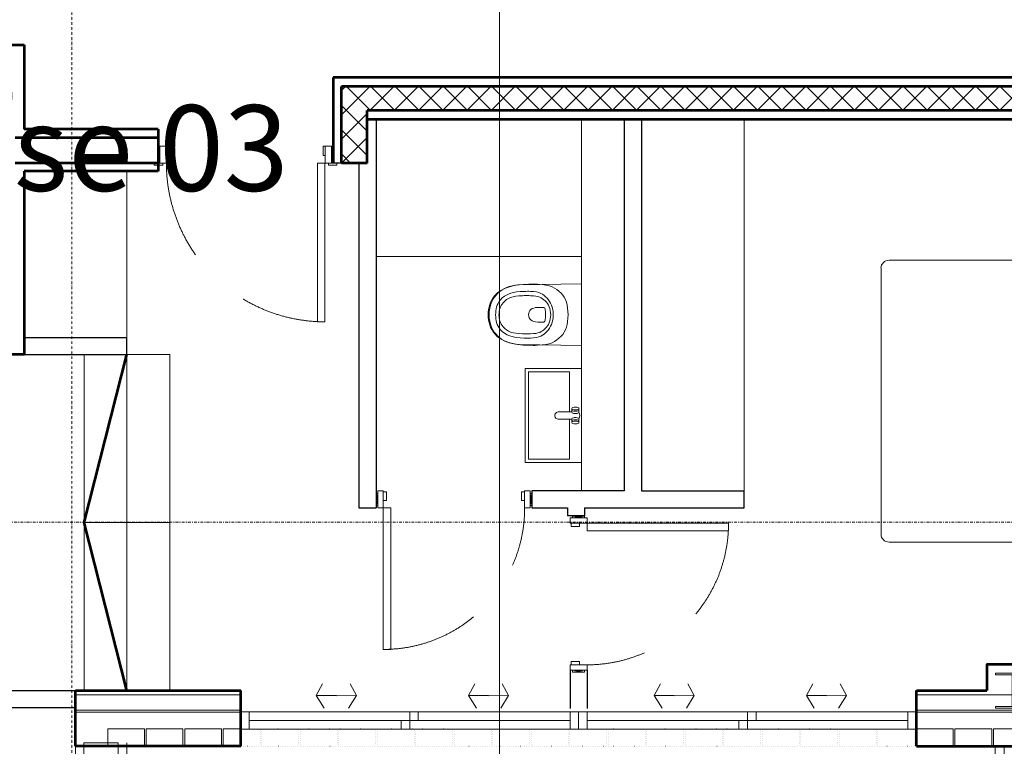
# Model space of a CAD drawing. Units: millimetres. Extents: x -150 to 301951, y -150 to 326220.
# Drawn here: x 170998 to 176750, y 103663 to 107904 of the extents above; entities that cross this region are included whole.
import ezdxf
from ezdxf.enums import TextEntityAlignment as Align

# ---------------------------------------------------------------- set-up
doc = ezdxf.new("R2010")
doc.units = ezdxf.units.MM
doc.header["$MEASUREMENT"] = 0
for name, pattern in [('DGN Style 1', [10.896051, 0.01813, -10.877921]), ('DGN Style 2', [952.900448, 571.740269, -381.160179]), ('DGN Style 4', [29.025919, 14.503894, -7.251947, 0.01813, -7.251947]), ('DGN Style 7', [36.259736, 16.316881, -7.251947, 5.43896, -7.251947])]:
    doc.linetypes.add(name, pattern=pattern)
for name, color, linetype, lineweight in [('10044_P_03_PMK_PRIVATE - Doors', 14, 'Continuous', 0), ('10044_P_03_PMK_PRIVATE - Framing', 211, 'Continuous', 0), ('10044_P_03_PMK_PRIVATE - Furniture - Loose', 190, 'Continuous', 0), ('10044_P_03_PMK_PRIVATE - Hatching blockwork', 70, 'Continuous', 0), ('10044_P_03_PMK_PRIVATE - Internal walls_Partitions', 41, 'Continuous', 0), ('10044_P_03_PMK_PRIVATE - Masonry', 15, 'Continuous', 0), ('10044_P_03_PMK_PRIVATE - Plasterboard_Linings', 33, 'Continuous', 0), ('10044_P_03_PMK_PRIVATE - Room names and numbers - 1 50', 95, 'Continuous', 0), ('10044_P_03_PMK_PRIVATE - Sanitary', 30, 'Continuous', 0), ('10044_P_03_PMK_PRIVATE - Stairs', 5, 'Continuous', 0), ('10044_P_03_PMK_PRIVATE - Structure', 41, 'Continuous', 0), ('10044_P_03_PMK_PRIVATE - Walls', 131, 'Continuous', 0), ('10044_P_03_PMK_PRIVATE - WALLS_DETAIL', 14, 'Continuous', 0), ('10044_P_03_PMK_PRIVATE - Windows', 143, 'Continuous', 0), ('10044_PMK_Grid - Structural grid', 42, 'DGN Style 4', 0), ('10044_PMK_Section Lines - Section lines', 83, 'Continuous', 0), ('10044_PMK_Section Lines - Walls', 131, 'Continuous', 0)]:
    doc.layers.add(name, color=color, linetype=linetype, lineweight=lineweight)
doc.styles.add('ESA 2.5 Left', font='arial.ttf', dxfattribs={"height": 2.5})

# ---------------------------------------------------------------- blocks, each defined once
blk = doc.blocks.new('*U339')
at = {"layer": '10044_P_03_PMK_PRIVATE - Doors'}
for p, q in [((-18.2, 30.3), (18.2, -30.3)), ((8.9, -34.2), (-8.9, 34.2))]:
    blk.add_line(p, q, dxfattribs=at)
at = {"layer": '10044_P_03_PMK_PRIVATE - Doors', "flags": 128}
blk.add_lwpolyline([(-18.2, 30.3), (-8.9, 34.2), (18.2, -30.3), (8.9, -34.2), (-18.2, 30.3)], close=True, dxfattribs=at)
blk = doc.blocks.new('*U340')
at = {"layer": '10044_P_03_PMK_PRIVATE - Doors'}
for p, q in [((-18.2, 30.3), (18.2, -30.3)), ((8.9, -34.2), (-8.9, 34.2))]:
    blk.add_line(p, q, dxfattribs=at)
at = {"layer": '10044_P_03_PMK_PRIVATE - Doors', "flags": 128}
blk.add_lwpolyline([(-18.2, 30.3), (-8.9, 34.2), (18.2, -30.3), (8.9, -34.2), (-18.2, 30.3)], close=True, dxfattribs=at)
blk = doc.blocks.new('*U338')
at = {"layer": '10044_P_03_PMK_PRIVATE - Doors', "extrusion": (0, 0, -1), "flags": 128}
for points in [[(-222.1, 419.9), (-132.7, 375.2), (-118.3, 403.8), (-207.8, 448.6), (-222.1, 419.9)], [(-216.7, 417.3), (-172, 394.9), (-180.5, 377.9), (-225.2, 400.3), (-216.7, 417.3)], [(606, 5.6), (-132.7, 375.2), (-152.3, 335.9), (586.3, -33.8), (606, 5.6)], [(-606, -347.4), (-516.6, -392.1), (-502.3, -363.5), (-591.7, -318.7), (-606, -347.4)], [(-577.8, -304.4), (-533.1, -326.8), (-541.6, -343.8), (-586.3, -321.4), (-577.8, -304.4)]]:
    blk.add_lwpolyline(points, close=True, dxfattribs=at)
at = {"layer": '10044_P_03_PMK_PRIVATE - Doors', "linetype": 'DGN Style 2'}
blk.add_arc((132.7, 375.2), 826, 206.61538, 296.58267, dxfattribs=at)
at = {"layer": '10044_P_03_PMK_PRIVATE - Doors', "extrusion": (0, 0, -1), "rotation": 40.63527488841165}
for name, p in [('*U339', (-160.8, 430.7)), ('*U340', (-563.6, -374.2))]:
    blk.add_blockref(name, p, dxfattribs=at)
blk = doc.blocks.new('Ideal Standard Tonic Wall Hung WC_5')
at = {"layer": '10044_P_03_PMK_PRIVATE - Sanitary', "lineweight": 0}
for points, knots in [([(0, -540), (-53.4, -540), (-96.3, -519.5), (-125.8, -487.8), (-125.8, -487.8), (-152.6, -459), (-170.3, -424.2), (-174.1, -364.2), (-174.1, -364.2), (-174.1, -364.2), (-180, 0), (-180, 0), (-180, 0), (-180, 0), (0, 0), (0, 0), (0, 0), (0, 0), (180, 0), (180, 0), (180, 0), (180, 0), (174.1, -364.2), (174.1, -364.2), (174.1, -364.2), (170.3, -424.2), (152.6, -459), (125.8, -487.8), (125.8, -487.8), (96.3, -519.5), (53.4, -540), (0, -540)], [0, 0, 0, 0, 0.125, 0.125, 0.125, 0.125, 0.25, 0.25, 0.25, 0.25, 0.375, 0.375, 0.375, 0.375, 0.5, 0.5, 0.5, 0.5, 0.625, 0.625, 0.625, 0.625, 0.75, 0.75, 0.75, 0.75, 0.875, 0.875, 0.875, 0.875, 1, 1, 1, 1]), ([(0, -544.9), (42.2, -544.9), (79.8, -535), (112.3, -507), (112.3, -507), (157.6, -468), (176.8, -398.2), (178.3, -307.9), (178.3, -307.9), (178.6, -291), (178.9, -274), (178.3, -257.1), (178.3, -257.1), (175.4, -180.5), (158.3, -151.8), (125.8, -119.4), (125.8, -119.4), (97.1, -90.8), (56, -78.8), (0, -78.8), (0, -78.8), (-56, -78.8), (-97.1, -90.8), (-125.8, -119.4), (-125.8, -119.4), (-158.3, -151.8), (-175.4, -180.5), (-178.3, -257.1), (-178.3, -257.1), (-178.9, -274), (-178.6, -291), (-178.3, -307.9), (-178.3, -307.9), (-176.8, -398.2), (-157.6, -468), (-112.3, -507), (-112.3, -507), (-79.8, -535), (-42.2, -544.9), (0, -544.9)], [0, 0, 0, 0, 0.1, 0.1, 0.1, 0.1, 0.2, 0.2, 0.2, 0.2, 0.3, 0.3, 0.3, 0.3, 0.4, 0.4, 0.4, 0.4, 0.5, 0.5, 0.5, 0.5, 0.6, 0.6, 0.6, 0.6, 0.7, 0.7, 0.7, 0.7, 0.8, 0.8, 0.8, 0.8, 0.9, 0.9, 0.9, 0.9, 1, 1, 1, 1]), ([(0, -501.7), (32.3, -501.7), (61, -494.7), (86, -474.9), (86, -474.9), (120.6, -447.4), (135.3, -398.1), (136.5, -334.3), (136.5, -334.3), (136.7, -322.3), (137, -310.3), (136.5, -298.3), (136.5, -298.3), (134.3, -244.2), (121.2, -223.9), (96.3, -201), (96.3, -201), (74.4, -180.8), (42.9, -165.6), (0, -165.6), (0, -165.6), (-42.9, -165.6), (-74.4, -180.8), (-96.3, -201), (-96.3, -201), (-121.2, -223.9), (-134.3, -244.2), (-136.5, -298.3), (-136.5, -298.3), (-137, -310.3), (-136.7, -322.3), (-136.5, -334.3), (-136.5, -334.3), (-135.3, -398.1), (-120.6, -447.4), (-86, -474.9), (-86, -474.9), (-61, -494.7), (-32.3, -501.7), (0, -501.7)], [0, 0, 0, 0, 0.1, 0.1, 0.1, 0.1, 0.2, 0.2, 0.2, 0.2, 0.3, 0.3, 0.3, 0.3, 0.4, 0.4, 0.4, 0.4, 0.5, 0.5, 0.5, 0.5, 0.6, 0.6, 0.6, 0.6, 0.7, 0.7, 0.7, 0.7, 0.8, 0.8, 0.8, 0.8, 0.9, 0.9, 0.9, 0.9, 1, 1, 1, 1]), ([(0, -482.2), (26.3, -482.2), (49.8, -475.9), (70.1, -458.1), (70.1, -458.1), (98.4, -433.3), (110.3, -402.9), (111.3, -345.5), (111.3, -345.5), (111.5, -334.7), (111.7, -308.7), (111.3, -297.9), (111.3, -297.9), (109.5, -249.2), (100.6, -232.1), (80.4, -211.5), (80.4, -211.5), (62.5, -193.3), (35, -179.6), (0, -179.6), (0, -179.6), (-35, -179.6), (-62.5, -193.3), (-80.4, -211.5), (-80.4, -211.5), (-100.6, -232.1), (-109.5, -249.2), (-111.3, -297.9), (-111.3, -297.9), (-111.7, -308.7), (-111.5, -334.7), (-111.3, -345.5), (-111.3, -345.5), (-110.3, -402.9), (-98.4, -433.3), (-70.1, -458.1), (-70.1, -458.1), (-49.8, -475.9), (-26.3, -482.2), (0, -482.2)], [0, 0, 0, 0, 0.1, 0.1, 0.1, 0.1, 0.2, 0.2, 0.2, 0.2, 0.3, 0.3, 0.3, 0.3, 0.4, 0.4, 0.4, 0.4, 0.5, 0.5, 0.5, 0.5, 0.6, 0.6, 0.6, 0.6, 0.7, 0.7, 0.7, 0.7, 0.8, 0.8, 0.8, 0.8, 0.9, 0.9, 0.9, 0.9, 1, 1, 1, 1]), ([(0, -308.7), (25.7, -308.7), (41.7, -292.4), (42.7, -254.5), (42.7, -254.5), (43, -244.8), (42.1, -235), (42.7, -225.3), (42.7, -225.3), (43.1, -218.7), (40.7, -214.6), (33.6, -213.1), (33.6, -213.1), (24.5, -211.2), (12.5, -210.7), (0, -210.7), (0, -210.7), (-12.5, -210.7), (-24.5, -211.2), (-33.6, -213.1), (-33.6, -213.1), (-40.7, -214.6), (-43.1, -218.7), (-42.7, -225.3), (-42.7, -225.3), (-42.1, -235), (-43, -244.8), (-42.7, -254.5), (-42.7, -254.5), (-41.7, -292.4), (-25.7, -308.7), (0, -308.7)], [0, 0, 0, 0, 0.125, 0.125, 0.125, 0.125, 0.25, 0.25, 0.25, 0.25, 0.375, 0.375, 0.375, 0.375, 0.5, 0.5, 0.5, 0.5, 0.625, 0.625, 0.625, 0.625, 0.75, 0.75, 0.75, 0.75, 0.875, 0.875, 0.875, 0.875, 1, 1, 1, 1])]:
    blk.add_open_spline(points, degree=3, knots=knots, dxfattribs=at)
blk = doc.blocks.new('$O41_4')
at = {"layer": '10044_P_03_PMK_PRIVATE - Sanitary', "lineweight": 0}
for p, q in [((-32.5, 62.1), (23.6, 6)), ((-6, -23.6), (-62.1, 32.5)), ((23, 5.3), (37.7, 20)), ((-5.3, -23), (-20, -37.7)), ((24.1, -52.4), (9.4, -67)), ((52.4, -24.1), (67, -9.4))]:
    blk.add_line(p, q, dxfattribs=at)
blk.add_arc((-47.3, 47.3), 20.9, 44.99893, 225.00107, dxfattribs=at)
for centre, major_axis, ratio, start_param, end_param in [((37.7, -9.4), (14.7, -14.7), 0.400077, 3.141592, 6.283199), ((46.9, -0.1), (14.7, -14.7), 0.400077, 3.141592, 6.283199), ((0.1, -46.9), (14.7, -14.7), 0.400077, 6.283171, 9.424778), ((9.4, -37.7), (14.7, -14.7), 0.400077, 6.283171, 9.424778), ((24, -24), (23.6, 23.6), 0.74813, 4.076257, 5.34852)]:
    blk.add_ellipse(centre, major_axis=major_axis, ratio=ratio, start_param=start_param, end_param=end_param, dxfattribs=at)
at = {"layer": '10044_P_03_PMK_PRIVATE - Sanitary', "lineweight": 0, "extrusion": (0, 0, -1)}
for centre in [(52.4, 5.3), (-5.3, -52.4)]:
    blk.add_ellipse(centre, major_axis=(14.7, -14.7), ratio=0.400077, dxfattribs=at)
blk = doc.blocks.new('*U342')
at = {"layer": '10044_P_03_PMK_PRIVATE - Sanitary', "lineweight": 0, "flags": 128}
blk.add_lwpolyline([(302.2, -94.1), (-234.9, -212.2), (-305.6, 109.5), (231.6, 227.5), (302.2, -94.1)], close=True, dxfattribs=at)
blk.add_lwpolyline([(-1.6, 104.6), (227.1, 154.8), (278.4, -78.9), (-219.7, -188.3), (-271.1, 45.4), (-42.3, 95.7)], dxfattribs=at)
at = {"layer": '10044_P_03_PMK_PRIVATE - Sanitary', "lineweight": 0, "extrusion": (0, 0, -1), "rotation": 122.6072952407457}
blk.add_blockref('$O41_4', (22.2, 101.1), dxfattribs=at)
blk = doc.blocks.new('*U345')
at = {"layer": '10044_P_03_PMK_PRIVATE - Doors'}
for p, q in [((-18.2, 30.3), (18.2, -30.3)), ((8.9, -34.2), (-8.9, 34.2))]:
    blk.add_line(p, q, dxfattribs=at)
at = {"layer": '10044_P_03_PMK_PRIVATE - Doors', "extrusion": (0, 0, -1), "flags": 128}
blk.add_lwpolyline([(18.2, 30.3), (8.9, 34.2), (-18.2, -30.3), (-8.9, -34.2), (18.2, 30.3)], close=True, dxfattribs=at)
blk = doc.blocks.new('*U346')
at = {"layer": '10044_P_03_PMK_PRIVATE - Doors'}
for p, q in [((-18.2, 30.3), (18.2, -30.3)), ((8.9, -34.2), (-8.9, 34.2))]:
    blk.add_line(p, q, dxfattribs=at)
at = {"layer": '10044_P_03_PMK_PRIVATE - Doors', "extrusion": (0, 0, -1), "flags": 128}
blk.add_lwpolyline([(18.2, 30.3), (8.9, 34.2), (-18.2, -30.3), (-8.9, -34.2), (18.2, 30.3)], close=True, dxfattribs=at)
blk = doc.blocks.new('*U344')
at = {"layer": '10044_P_03_PMK_PRIVATE - Doors', "flags": 128}
for points in [[(222.1, 419.9), (132.7, 375.2), (118.3, 403.8), (207.8, 448.6), (222.1, 419.9)], [(216.7, 417.3), (172, 394.9), (180.5, 377.9), (225.2, 400.3), (216.7, 417.3)], [(-606, 5.6), (132.7, 375.2), (152.3, 335.9), (-586.3, -33.8), (-606, 5.6)], [(606, -347.4), (516.6, -392.1), (502.3, -363.5), (591.7, -318.7), (606, -347.4)], [(577.8, -304.4), (533.1, -326.8), (541.6, -343.8), (586.3, -321.4), (577.8, -304.4)]]:
    blk.add_lwpolyline(points, close=True, dxfattribs=at)
at = {"layer": '10044_P_03_PMK_PRIVATE - Doors', "linetype": 'DGN Style 2'}
blk.add_arc((132.7, 375.2), 826, 206.61538, 296.58267, dxfattribs=at)
at = {"layer": '10044_P_03_PMK_PRIVATE - Doors', "extrusion": (0, 0, -1), "rotation": 40.63527488841163}
for name, p in [('*U345', (-160.8, 430.7)), ('*U346', (-563.6, -374.2))]:
    blk.add_blockref(name, p, dxfattribs=at)
blk = doc.blocks.new('*U347')
at = {"layer": '10044_P_03_PMK_PRIVATE - Furniture - Loose'}
blk.add_line((-150, 152.1), (-441.8, 527), dxfattribs=at)
at = {"layer": '10044_P_03_PMK_PRIVATE - Furniture - Loose', "extrusion": (0, 0, -1), "flags": 128}
for points in [[(-615.7, 1350), (-907.4, 975.2), (-552.3, 698.8), (-260.6, 1073.6), (-615.7, 1350)], [(1108.6, 8), (816.8, -366.9), (1172, -643.3), (1463.7, -268.4), (1108.6, 8)]]:
    blk.add_lwpolyline(points, close=True, dxfattribs=at)
for points in [[(-189.5, 1018.3), (1037.6, 63.3)], [(-1424.3, -494.8), (-254.2, 1008.5)], [(-516.8, 671.1), (781.3, -339.2)], [(1043.9, -1.9), (-126.2, -1505.2)], [(-190.9, -1515), (-1418, -559.9)]]:
    blk.add_lwpolyline(points, dxfattribs=at)
at = {"layer": '10044_P_03_PMK_PRIVATE - Furniture - Loose'}
for centre, start_param, end_param in [((218.7, 980.9), 4.712389, 6.283185), ((-1008.4, 25.8), 0, 1.570796)]:
    blk.add_ellipse(centre, major_axis=(-29.2, 37.5), ratio=0.947368, start_param=start_param, end_param=end_param, dxfattribs=at)
at = {"layer": '10044_P_03_PMK_PRIVATE - Furniture - Loose', "extrusion": (0, 0, -1)}
for centre, start_param, end_param in [((1388.8, -522.5), 4.712389, 6.283185), ((161.7, -1477.5), 0, 1.570796)]:
    blk.add_ellipse(centre, major_axis=(29.2, -37.5), ratio=0.947368, start_param=start_param, end_param=end_param, dxfattribs=at)
blk = doc.blocks.new('*U423')
at = {"layer": '10044_P_03_PMK_PRIVATE - Doors', "linetype": 'Continuous', "lineweight": 0}
for p, q in [((511, 509.2), (411, 499.2)), ((411, 509.2), (511, 499.2)), ((511, -514.8), (411, -504.8)), ((411, -514.8), (511, -504.8))]:
    blk.add_line(p, q, dxfattribs=at)
at = {"layer": '10044_P_03_PMK_PRIVATE - Doors', "linetype": 'Continuous', "lineweight": 0, "flags": 128}
for points in [[(411, 530.7), (399, 530.7), (399, 480.7), (411, 480.7), (411, 530.7)], [(411, 499.2), (511, 499.2), (511, 509.2), (411, 509.2), (411, 499.2)], [(411, 462.2), (511, 462.2), (511, 499.2), (411, 499.2), (411, 462.2)], [(511, 462.2), (455, 462.2), (455, 450.2), (511, 450.2), (511, 462.2)], [(-515, -465.8), (411, -465.8), (411, -421.8), (-515, -421.8), (-515, -465.8)], [(511, -467.8), (455, -467.8), (455, -455.8), (511, -455.8), (511, -467.8)], [(411, -536.3), (399, -536.3), (399, -486.3), (411, -486.3), (411, -536.3)], [(411, -467.8), (511, -467.8), (511, -504.8), (411, -504.8), (411, -467.8)], [(411, -504.8), (511, -504.8), (511, -514.8), (411, -514.8), (411, -504.8)]]:
    blk.add_lwpolyline(points, close=True, dxfattribs=at)
at = {"layer": '10044_P_03_PMK_PRIVATE - Doors', "linetype": 'DGN Style 2', "lineweight": 0}
blk.add_arc((411, -465.8), 926, 90, 180, dxfattribs=at)
blk = doc.blocks.new('*U554')
at = {"layer": '10044_P_03_PMK_PRIVATE - Room names and numbers - 1 50', "style": 'ESA 2.5 Left'}
blk.add_text('Staircase 03', height=500, dxfattribs=at).set_placement((-962.7, -69.9), align=Align.TOP_LEFT)
at = {"layer": '10044_P_03_PMK_PRIVATE - Room names and numbers - 1 50', "insert": (-962.7, 319.9), "char_height": 500, "attachment_point": 1, "line_spacing_factor": 0.6, "style": 'ESA 2.5 Left'}
blk.add_mtext('3F.L.05', dxfattribs=at)
blk = doc.blocks.new('*U570')
at = {"layer": '10044_P_03_PMK_PRIVATE - Windows', "flags": 128}
for points in [[(-936.9, -50), (-986.9, -50), (-986.9, 50), (-936.9, 50), (-936.9, -50)], [(986.9, -50), (-986.9, -50), (-986.9, 50), (986.9, 50), (986.9, -50)], [(50, 0), (0, 0), (0, 50), (50, 50), (50, 0)], [(936.9, 0), (0, 0), (0, 50), (936.9, 50), (936.9, 0)], [(986.9, -50), (936.9, -50), (936.9, 50), (986.9, 50), (986.9, -50)], [(0, -50), (-936.9, -50), (-936.9, 0), (0, 0), (0, -50)], [(0, -50), (-50, -50), (-50, 0), (0, 0), (0, -50)]]:
    blk.add_lwpolyline(points, close=True, dxfattribs=at)
blk = doc.blocks.new('*U571')
at = {"layer": '10044_P_03_PMK_PRIVATE - Windows', "flags": 128}
for points in [[(-936.9, -50), (-986.9, -50), (-986.9, 50), (-936.9, 50), (-936.9, -50)], [(986.9, -50), (-986.9, -50), (-986.9, 50), (986.9, 50), (986.9, -50)], [(50, 0), (0, 0), (0, 50), (50, 50), (50, 0)], [(936.9, 0), (0, 0), (0, 50), (936.9, 50), (936.9, 0)], [(986.9, -50), (936.9, -50), (936.9, 50), (986.9, 50), (986.9, -50)], [(0, -50), (-936.9, -50), (-936.9, 0), (0, 0), (0, -50)], [(0, -50), (-50, -50), (-50, 0), (0, 0), (0, -50)]]:
    blk.add_lwpolyline(points, close=True, dxfattribs=at)
blk = doc.blocks.new('*U588')
at = {"layer": '10044_P_03_PMK_PRIVATE - Windows', "linetype": 'DGN Style 2'}
blk.add_line((-45.2, -11.3), (-16.1, 70), dxfattribs=at)
at = {"layer": '10044_P_03_PMK_PRIVATE - Windows', "linetype": 'DGN Style 2', "flags": 128}
blk.add_lwpolyline([(69.3, 13.9), (-45.2, -11.3), (5.6, -70)], dxfattribs=at)
blk = doc.blocks.new('*U589')
at = {"layer": '10044_P_03_PMK_PRIVATE - Windows', "linetype": 'DGN Style 2'}
blk.add_line((-45.2, -11.3), (-16.1, 70), dxfattribs=at)
at = {"layer": '10044_P_03_PMK_PRIVATE - Windows', "linetype": 'DGN Style 2', "extrusion": (0, 0, -1), "flags": 128}
blk.add_lwpolyline([(-69.3, 13.9), (45.2, -11.3), (-5.6, -70)], dxfattribs=at)
blk = doc.blocks.new('*U587')
at = {"layer": '10044_P_03_PMK_PRIVATE - Windows', "linetype": 'DGN Style 2', "extrusion": (0, 0, -1), "rotation": 335.2090509239243}
blk.add_blockref('*U589', (-68.8, 15), dxfattribs=at)
at = {"layer": '10044_P_03_PMK_PRIVATE - Windows', "linetype": 'DGN Style 2'}
blk.add_blockref('*U588', (-69.3, -15.3), dxfattribs=at)
blk = doc.blocks.new('*U591')
at = {"layer": '10044_P_03_PMK_PRIVATE - Windows', "linetype": 'DGN Style 2'}
blk.add_line((-45.2, -11.3), (-16.1, 70), dxfattribs=at)
at = {"layer": '10044_P_03_PMK_PRIVATE - Windows', "linetype": 'DGN Style 2', "flags": 128}
blk.add_lwpolyline([(69.3, 13.9), (-45.2, -11.3), (5.6, -70)], dxfattribs=at)
blk = doc.blocks.new('*U592')
at = {"layer": '10044_P_03_PMK_PRIVATE - Windows', "linetype": 'DGN Style 2'}
blk.add_line((-45.2, -11.3), (-16.1, 70), dxfattribs=at)
at = {"layer": '10044_P_03_PMK_PRIVATE - Windows', "linetype": 'DGN Style 2', "extrusion": (0, 0, -1), "flags": 128}
blk.add_lwpolyline([(-69.3, 13.9), (45.2, -11.3), (-5.6, -70)], dxfattribs=at)
blk = doc.blocks.new('*U590')
at = {"layer": '10044_P_03_PMK_PRIVATE - Windows', "linetype": 'DGN Style 2', "extrusion": (0, 0, -1), "rotation": 335.2090509239243}
blk.add_blockref('*U592', (-68.8, 15), dxfattribs=at)
at = {"layer": '10044_P_03_PMK_PRIVATE - Windows', "linetype": 'DGN Style 2'}
blk.add_blockref('*U591', (-69.3, -15.3), dxfattribs=at)
blk = doc.blocks.new('*U594')
at = {"layer": '10044_P_03_PMK_PRIVATE - Windows', "linetype": 'DGN Style 2'}
blk.add_line((-45.2, -11.3), (-16.1, 70), dxfattribs=at)
at = {"layer": '10044_P_03_PMK_PRIVATE - Windows', "linetype": 'DGN Style 2', "flags": 128}
blk.add_lwpolyline([(69.3, 13.9), (-45.2, -11.3), (5.6, -70)], dxfattribs=at)
blk = doc.blocks.new('*U595')
at = {"layer": '10044_P_03_PMK_PRIVATE - Windows', "linetype": 'DGN Style 2'}
blk.add_line((-45.2, -11.3), (-16.1, 70), dxfattribs=at)
at = {"layer": '10044_P_03_PMK_PRIVATE - Windows', "linetype": 'DGN Style 2', "extrusion": (0, 0, -1), "flags": 128}
blk.add_lwpolyline([(-69.3, 13.9), (45.2, -11.3), (-5.6, -70)], dxfattribs=at)
blk = doc.blocks.new('*U593')
at = {"layer": '10044_P_03_PMK_PRIVATE - Windows', "linetype": 'DGN Style 2', "extrusion": (0, 0, -1), "rotation": 335.2090509239243}
blk.add_blockref('*U595', (-68.8, 15), dxfattribs=at)
at = {"layer": '10044_P_03_PMK_PRIVATE - Windows', "linetype": 'DGN Style 2'}
blk.add_blockref('*U594', (-69.3, -15.3), dxfattribs=at)
blk = doc.blocks.new('*U597')
at = {"layer": '10044_P_03_PMK_PRIVATE - Windows', "linetype": 'DGN Style 2'}
blk.add_line((-45.2, -11.3), (-16.1, 70), dxfattribs=at)
at = {"layer": '10044_P_03_PMK_PRIVATE - Windows', "linetype": 'DGN Style 2', "flags": 128}
blk.add_lwpolyline([(69.3, 13.9), (-45.2, -11.3), (5.6, -70)], dxfattribs=at)
blk = doc.blocks.new('*U598')
at = {"layer": '10044_P_03_PMK_PRIVATE - Windows', "linetype": 'DGN Style 2'}
blk.add_line((-45.2, -11.3), (-16.1, 70), dxfattribs=at)
at = {"layer": '10044_P_03_PMK_PRIVATE - Windows', "linetype": 'DGN Style 2', "extrusion": (0, 0, -1), "flags": 128}
blk.add_lwpolyline([(-69.3, 13.9), (45.2, -11.3), (-5.6, -70)], dxfattribs=at)
blk = doc.blocks.new('*U596')
at = {"layer": '10044_P_03_PMK_PRIVATE - Windows', "linetype": 'DGN Style 2', "extrusion": (0, 0, -1), "rotation": 335.2090509239243}
blk.add_blockref('*U598', (-68.8, 15), dxfattribs=at)
at = {"layer": '10044_P_03_PMK_PRIVATE - Windows', "linetype": 'DGN Style 2'}
blk.add_blockref('*U597', (-69.3, -15.3), dxfattribs=at)
blk = doc.blocks.new('*U613')
at = {"layer": '10044_P_03_PMK_PRIVATE - Masonry', "linetype": 'DGN Style 1', "flags": 128}
for points in [[(-332.5, -51.3), (-332.5, 51.2), (-117.5, 51.2), (-117.5, -51.3), (-332.5, -51.3)], [(-107.5, -51.3), (-107.5, 51.2), (107.5, 51.2), (107.5, -51.3), (-107.5, -51.3)], [(117.5, -51.3), (117.5, 51.2), (332.5, 51.2), (332.5, -51.3), (117.5, -51.3)]]:
    blk.add_lwpolyline(points, close=True, dxfattribs=at)
blk = doc.blocks.new('*U614')
at = {"layer": '10044_P_03_PMK_PRIVATE - Masonry', "linetype": 'DGN Style 1', "flags": 128}
for points in [[(-332.5, -51.3), (-332.5, 51.2), (-117.5, 51.2), (-117.5, -51.3), (-332.5, -51.3)], [(-107.5, -51.3), (-107.5, 51.2), (107.5, 51.2), (107.5, -51.3), (-107.5, -51.3)], [(117.5, -51.3), (117.5, 51.2), (332.5, 51.2), (332.5, -51.3), (117.5, -51.3)]]:
    blk.add_lwpolyline(points, close=True, dxfattribs=at)
blk = doc.blocks.new('*U615')
at = {"layer": '10044_P_03_PMK_PRIVATE - Masonry', "linetype": 'DGN Style 1', "flags": 128}
for points in [[(-332.5, -51.3), (-332.5, 51.2), (-117.5, 51.2), (-117.5, -51.3), (-332.5, -51.3)], [(-107.5, -51.3), (-107.5, 51.2), (107.5, 51.2), (107.5, -51.3), (-107.5, -51.3)], [(117.5, -51.3), (117.5, 51.2), (332.5, 51.2), (332.5, -51.3), (117.5, -51.3)]]:
    blk.add_lwpolyline(points, close=True, dxfattribs=at)
blk = doc.blocks.new('*U616')
at = {"layer": '10044_P_03_PMK_PRIVATE - Masonry', "linetype": 'DGN Style 1', "flags": 128}
for points in [[(-332.5, -51.3), (-332.5, 51.2), (-117.5, 51.2), (-117.5, -51.3), (-332.5, -51.3)], [(-107.5, -51.3), (-107.5, 51.2), (107.5, 51.2), (107.5, -51.3), (-107.5, -51.3)], [(117.5, -51.3), (117.5, 51.2), (332.5, 51.2), (332.5, -51.3), (117.5, -51.3)]]:
    blk.add_lwpolyline(points, close=True, dxfattribs=at)
blk = doc.blocks.new('*U617')
at = {"layer": '10044_P_03_PMK_PRIVATE - Masonry', "linetype": 'DGN Style 1', "flags": 128}
for points in [[(-332.5, -51.3), (-332.5, 51.2), (-117.5, 51.2), (-117.5, -51.3), (-332.5, -51.3)], [(-107.5, -51.3), (-107.5, 51.2), (107.5, 51.2), (107.5, -51.3), (-107.5, -51.3)], [(117.5, -51.3), (117.5, 51.2), (332.5, 51.2), (332.5, -51.3), (117.5, -51.3)]]:
    blk.add_lwpolyline(points, close=True, dxfattribs=at)
blk = doc.blocks.new('*U618')
at = {"layer": '10044_P_03_PMK_PRIVATE - Masonry', "linetype": 'DGN Style 1', "flags": 128}
for points in [[(-332.5, -51.3), (-332.5, 51.2), (-117.5, 51.2), (-117.5, -51.3), (-332.5, -51.3)], [(-107.5, -51.3), (-107.5, 51.2), (107.5, 51.2), (107.5, -51.3), (-107.5, -51.3)], [(117.5, -51.3), (117.5, 51.2), (332.5, 51.2), (332.5, -51.3), (117.5, -51.3)]]:
    blk.add_lwpolyline(points, close=True, dxfattribs=at)
blk = doc.blocks.new('*U699')
at = {"layer": '10044_PMK_Section Lines - Section lines', "linetype": 'DGN Style 7', "flags": 128}
blk.add_lwpolyline([(701.7, 3904.3), (701.7, -11430.7)], dxfattribs=at)

msp = doc.modelspace()

# ---------------------------------------------------------------- hatches: boundary and pattern name
at = {"layer": '10044_P_03_PMK_PRIVATE - Hatching blockwork'}
h = msp.add_hatch(dxfattribs=at)
h.set_pattern_fill('CROSSHATCH', color=256, style=0, pattern_type=2)
h.set_pattern_definition([(45, (184289.25, 107022.74), (-70.7107, 70.7107), []), (315, (184289.25, 107022.74), (70.7107, 70.7107), [])])
h.paths.add_polyline_path([(184181.7, 107022.7), (184034.2, 107022.7), (184034.2, 107374.5), (173027.6, 107374.5), (173027.6, 107067), (172877.6, 107067), (172877.6, 107514.5), (184181.7, 107514.5)])

# ---------------------------------------------------------------- linework, layer by layer
at = {"layer": '10044_P_03_PMK_PRIVATE - Framing', "flags": 128}
msp.add_lwpolyline([(171573.5, 103683.1), (171573.5, 103608.1), (171373.5, 103608.1), (171373.5, 103683.1), (171573.5, 103683.1)], close=True, dxfattribs=at)
at = {"layer": '10044_P_03_PMK_PRIVATE - Hatching blockwork', "flags": 128}
msp.add_lwpolyline([(184181.7, 107022.7), (184034.2, 107022.7), (184034.2, 107374.5), (173027.6, 107374.5), (173027.6, 107067), (172877.6, 107067), (172877.6, 107514.5), (184181.7, 107514.5), (184181.7, 107022.7)], close=True, dxfattribs=at)
at = {"layer": '10044_P_03_PMK_PRIVATE - Internal walls_Partitions', "lineweight": 30}
for p, q in [((173080.1, 107322), (173080.1, 105054.3)), ((174530.1, 107322), (174530.1, 105154.3)), ((174630.1, 107322), (174630.1, 105154.3)), ((172877.6, 107067), (172830.1, 107067)), ((172980.1, 107067), (172980.1, 105054.3)), ((171024.3, 106049.6), (171624.3, 106049.6)), ((171624.3, 105949.6), (171624.3, 106049.6)), ((174630.1, 105154.3), (175230.1, 105154.3)), ((175230.1, 105054.3), (175230.1, 105154.3)), ((174197.9, 105054.3), (174197.9, 105008.6)), ((174297.8, 105054.3), (174297.8, 105008.6)), ((174297.8, 105008.6), (174197.9, 105008.6)), ((174213.2, 104106.5), (174213.2, 103884.4)), ((174313.2, 104106.5), (174313.2, 103884.4))]:
    msp.add_line(p, q, dxfattribs=at)
at = {"layer": '10044_P_03_PMK_PRIVATE - Internal walls_Partitions', "lineweight": 30, "flags": 128}
for points in [[(171024.3, 105949.6), (171624.3, 105949.6)], [(173080.1, 105154.3), (173080.1, 105054.3)], [(174530.1, 105154.3), (173990.1, 105154.3)], [(173990.1, 105154.3), (173990.1, 105054.3)], [(172980.1, 105054.3), (173080.1, 105054.3)], [(173990.1, 105054.3), (174197.9, 105054.3)], [(174297.8, 105054.3), (175230.1, 105054.3)], [(169510.9, 103988.1), (171323.7, 103988)], [(171323.7, 103888), (169510.9, 103888.1)]]:
    msp.add_lwpolyline(points, dxfattribs=at)
at = {"layer": '10044_P_03_PMK_PRIVATE - Masonry', "lineweight": 13, "flags": 128}
for points in [[(171512, 103663.1), (171512, 103765.6), (171727, 103765.6), (171727, 103663.1), (171512, 103663.1)], [(171737, 103663.1), (171737, 103765.6), (171952, 103765.6), (171952, 103663.1), (171737, 103663.1)], [(171962, 103663.1), (171962, 103765.6), (172177, 103765.6), (172177, 103663.1), (171962, 103663.1)], [(172289.5, 103663.1), (172187, 103663.1), (172187, 103765.6), (172289.5, 103765.6), (172289.5, 103663.1)], [(176237, 103663.1), (176237, 103765.6), (176452, 103765.6), (176452, 103663.1), (176237, 103663.1)], [(176462, 103663.1), (176462, 103765.6), (176677, 103765.6), (176677, 103663.1), (176462, 103663.1)], [(176687, 103663.1), (176687, 103765.6), (176902, 103765.6), (176902, 103663.1), (176687, 103663.1)]]:
    msp.add_lwpolyline(points, close=True, dxfattribs=at)
at = {"layer": '10044_P_03_PMK_PRIVATE - Plasterboard_Linings', "lineweight": 53}
for p, q in [((170779.3, 107758), (171024.3, 107758)), ((171024.3, 107758), (171024.3, 107264.5)), ((184231.7, 107567), (172830.1, 107567)), ((172830.1, 107567), (172830.1, 107067)), ((174174.3, 107322), (173027.6, 107322)), ((178080.1, 107322), (174174.3, 107322)), ((171806.1, 107264.5), (171024.3, 107264.5)), ((171806.1, 107264.5), (171806.1, 107214.5)), ((171806.1, 107067), (171806.1, 107019.5)), ((171806.1, 107019.5), (171024.3, 107019.5)), ((171024.3, 107019.5), (171024.3, 105949.6)), ((171024.3, 105949.6), (164632, 105949.6)), ((171323.7, 103988), (172289.5, 103988)), ((176237, 103988), (176649.3, 103988)), ((176237, 103663.1), (176237, 103988))]:
    msp.add_line(p, q, dxfattribs=at)
at = {"layer": '10044_P_03_PMK_PRIVATE - Plasterboard_Linings', "lineweight": 53, "flags": 128}
msp.add_lwpolyline([(176954.3, 104140.5), (176649.3, 104140.5), (176649.3, 103988)], dxfattribs=at)
at = {"layer": '10044_P_03_PMK_PRIVATE - Sanitary', "lineweight": 0}
msp.add_line((174280.1, 107322), (174280.1, 105154.3), dxfattribs=at)
at = {"layer": '10044_P_03_PMK_PRIVATE - Sanitary', "lineweight": 0, "flags": 128}
msp.add_lwpolyline([(174280.1, 107322), (173080.1, 107322), (173080.1, 106522), (174280.1, 106522), (174280.1, 107322)], close=True, dxfattribs=at)
at = {"layer": '10044_P_03_PMK_PRIVATE - Stairs'}
for p, q in [((171374.3, 103988), (171374.3, 105949.6)), ((171624.3, 103988), (171624.3, 105949.6)), ((171874.3, 105949.6), (171624.3, 105949.6)), ((171874.3, 103988), (171874.3, 105949.6))]:
    msp.add_line(p, q, dxfattribs=at)
at = {"layer": '10044_P_03_PMK_PRIVATE - Stairs', "linetype": 'DGN Style 2'}
msp.add_line((171374.3, 104968.8), (171874.3, 104968.8), dxfattribs=at)
at = {"layer": '10044_P_03_PMK_PRIVATE - Stairs', "linetype": 'Continuous', "lineweight": 53, "flags": 128}
msp.add_lwpolyline([(171624.3, 103988), (171374.3, 104968.8), (171624.3, 105949.6)], dxfattribs=at)
at = {"layer": '10044_P_03_PMK_PRIVATE - Structure', "flags": 128}
msp.add_lwpolyline([(176699.3, 104090.5), (176904.3, 104090.5), (176904.3, 104080.5), (176806.8, 104080.5), (176806.8, 103895.5), (176904.3, 103895.5), (176904.3, 103885.5), (176699.3, 103885.5), (176699.3, 103895.5), (176796.8, 103895.5), (176796.8, 104080.5), (176699.3, 104080.5), (176699.3, 104090.5)], close=True, dxfattribs=at)
at = {"layer": '10044_P_03_PMK_PRIVATE - Walls', "lineweight": 53}
for p, q in [((172830.1, 107567), (172830.1, 107167)), ((184181.7, 107514.5), (172877.6, 107514.5)), ((172877.6, 107067), (172877.6, 107514.5)), ((178330.1, 107374.5), (173027.6, 107374.5)), ((173027.6, 107067), (173027.6, 107374.5)), ((171806.1, 107214.5), (170971.8, 107214.5)), ((171806.1, 107214.5), (171806.1, 107067)), ((171806.1, 107067), (170971.8, 107067)), ((173027.6, 107067), (172877.6, 107067)), ((171323.7, 103663.1), (171323.7, 103988)), ((172289.5, 103663.1), (171323.7, 103663.1))]:
    msp.add_line(p, q, dxfattribs=at)
at = {"layer": '10044_P_03_PMK_PRIVATE - Walls'}
for p, q in [((175230.1, 105154.3), (175230.1, 107322)), ((171624.3, 106049.6), (171624.3, 107019.5)), ((171323.7, 102074.9), (171323.7, 103677.7)), ((171623.7, 102074.9), (171623.7, 103683.1))]:
    msp.add_line(p, q, dxfattribs=at)
at = {"layer": '10044_P_03_PMK_PRIVATE - Walls', "lineweight": 53, "flags": 128}
for points in [[(172289.5, 103663.1), (172289.5, 103988)], [(176237, 103663.1), (177224.2, 103663.1)]]:
    msp.add_lwpolyline(points, dxfattribs=at)
at = {"layer": '10044_P_03_PMK_PRIVATE - Walls', "flags": 128}
msp.add_lwpolyline([(176696.8, 103663.1), (176749.2, 103663.1), (176749.2, 101158.2), (176696.8, 101158.2), (176696.8, 103663.1)], close=True, dxfattribs=at)
at = {"layer": '10044_P_03_PMK_PRIVATE - WALLS_DETAIL'}
for p, q in [((171323.7, 103963), (172289.5, 103963)), ((176237, 103963), (179152, 103963)), ((171323.7, 103873), (172289.5, 103873)), ((171323.7, 103863), (172289.5, 103863)), ((176237, 103873), (179152, 103873)), ((176237, 103863), (179152, 103863))]:
    msp.add_line(p, q, dxfattribs=at)
at = {"layer": '10044_P_03_PMK_PRIVATE - Windows'}
msp.add_line((171373.5, 102149.9), (171373.5, 103683.1), dxfattribs=at)
at = {"layer": '10044_PMK_Grid - Structural grid', "linetype": 'DGN Style 4'}
msp.add_line((171301.8, 110800), (171301.8, 93535.1), dxfattribs=at)
at = {"layer": '10044_PMK_Section Lines - Section lines', "linetype": 'DGN Style 7'}
msp.add_line((162880.1, 104972.2), (191502.6, 104972.2), dxfattribs=at)
at = {"layer": '10044_PMK_Section Lines - Walls'}
msp.add_line((173801.8, 94110.8), (173801.8, 108395.5), dxfattribs=at)

# ---------------------------------------------------------------- block references
at = {"layer": '10044_P_03_PMK_PRIVATE - Doors', "linetype": 'Continuous', "lineweight": 0, "rotation": 90.00000000000081}
msp.add_blockref('*U423', (172315.3, 106656), dxfattribs=at)
at = {"layer": '10044_P_03_PMK_PRIVATE - Doors', "rotation": 63.41333891672977}
msp.add_blockref('*U344', (173398.3, 104767.8), dxfattribs=at)
at = {"layer": '10044_P_03_PMK_PRIVATE - Doors', "extrusion": (0, 0, -1), "rotation": 333.4173499157789}
msp.add_blockref('*U338', (-174599.8, 104688.3), dxfattribs=at)
at = {"layer": '10044_P_03_PMK_PRIVATE - Furniture - Loose', "extrusion": (0, 0, -1), "rotation": 52.10536538945863}
msp.add_blockref('*U347', (-177342.9, 105680), dxfattribs=at)
at = {"layer": '10044_P_03_PMK_PRIVATE - Masonry', "linetype": 'DGN Style 1'}
for name, p in [('*U618', (172519.5, 103714.3)), ('*U617', (173194.5, 103714.3)), ('*U616', (173869.5, 103714.3)), ('*U615', (174544.5, 103714.3)), ('*U614', (175219.5, 103714.3)), ('*U613', (175894.5, 103714.3))]:
    msp.add_blockref(name, p, dxfattribs=at)
at = {"layer": '10044_P_03_PMK_PRIVATE - Room names and numbers - 1 50'}
msp.add_blockref('*U554', (169693, 107475.2), dxfattribs=at)
at = {"layer": '10044_P_03_PMK_PRIVATE - Sanitary', "lineweight": 0, "extrusion": (0, 0, -1), "rotation": 89.99739831763462}
msp.add_blockref('Ideal Standard Tonic Wall Hung WC_5', (-174280.2, 106182.1), dxfattribs=at)
at = {"layer": '10044_P_03_PMK_PRIVATE - Sanitary', "lineweight": 0, "rotation": 257.6071244075965}
msp.add_blockref('*U342', (174107.8, 105593.7), dxfattribs=at)
at = {"layer": '10044_P_03_PMK_PRIVATE - Windows', "linetype": 'DGN Style 2', "rotation": 167.60449293153}
for name, p in [('*U593', (172848, 103957)), ('*U596', (173737.2, 103957)), ('*U587', (174821.7, 103957)), ('*U590', (175710.9, 103957))]:
    msp.add_blockref(name, p, dxfattribs=at)
at = {"layer": '10044_P_03_PMK_PRIVATE - Windows'}
for name, p in [('*U571', (173276.4, 103813.1)), ('*U570', (175250.1, 103813.1))]:
    msp.add_blockref(name, p, dxfattribs=at)
at = {"layer": '10044_PMK_Section Lines - Section lines', "linetype": 'DGN Style 7'}
msp.add_blockref('*U699', (173100.1, 107423.2), dxfattribs=at)

doc.saveas('drawing.dxf')
